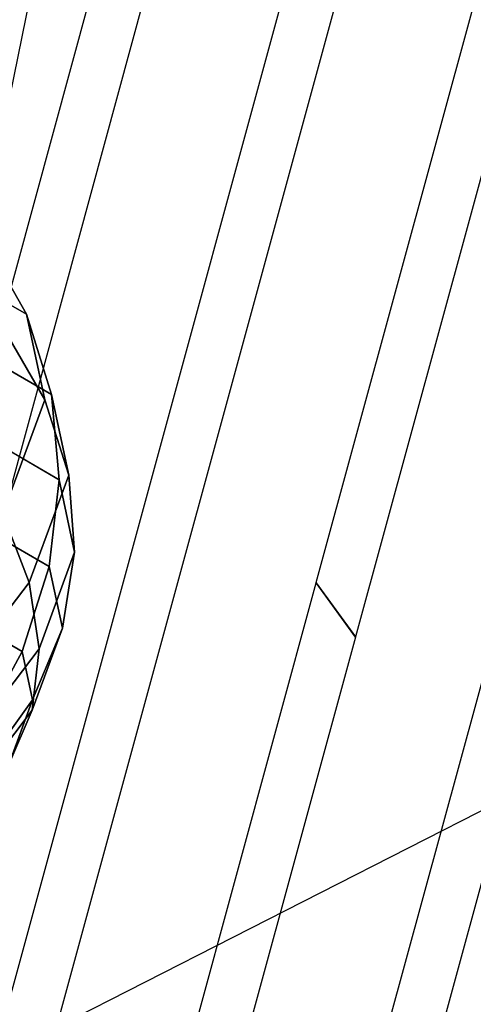
# Model space of a CAD drawing. Extents: x 44602 to 55816, y 7161 to 18400.
# Drawn here: x 50289 to 50409, y 14639 to 14898 of the extents above; entities that cross this region are included whole.
import ezdxf

# ---------------------------------------------------------------- set-up
doc = ezdxf.new("R2010")
doc.units = 0
doc.header["$LTSCALE"] = 350
doc.header["$MEASUREMENT"] = 0
doc.layers.add('UFO-M6-01', color=7, linetype='CONTINUOUS')

msp = doc.modelspace()

# ---------------------------------------------------------------- linework, layer by layer
at = {"layer": 'UFO-M6-01'}
for p, q in [((50367.14, 14749.74), (50479.03, 15159.67)), ((50489.4, 15145.4), (50377.51, 14735.46)), ((50279.76, 14615.79), (50415.65, 15113.63)), ((50426.02, 15099.35), (50290.14, 14601.52)), ((50242.83, 14666.63), (50352.27, 15067.58)), ((50362.64, 15053.3), (50253.2, 14652.35)), ((50310.43, 14995.92), (50264.87, 14772.5)), ((50383.91, 14625.04), (50466.6, 14927.97)), ((50476.97, 14913.69), (50394.29, 14610.77)), ((50290.82, 14820.36), (50279.95, 14839.41)), ((50279.95, 14839.41), (50290.82, 14820.36)), ((50290.82, 14820.36), (50270.93, 14831.86)), ((50270.93, 14831.86), (50290.82, 14820.36)), ((50297.39, 14799.21), (50290.82, 14820.36)), ((50290.82, 14820.36), (50297.39, 14799.21)), ((50295.62, 14797.88), (50290.82, 14820.36)), ((50290.82, 14820.36), (50295.62, 14797.88)), ((50284.84, 14816.5), (50295.62, 14797.88)), ((50295.62, 14797.88), (50284.84, 14816.5)), ((50297.39, 14799.21), (50278.65, 14810.05)), ((50278.65, 14810.05), (50297.39, 14799.21)), ((50284.58, 14767.86), (50295.62, 14797.88)), ((50295.62, 14797.88), (50284.58, 14767.86)), ((50295.62, 14797.88), (50301.91, 14778.04)), ((50301.91, 14778.04), (50295.62, 14797.88)), ((50299.41, 14776.79), (50297.39, 14799.21)), ((50297.39, 14799.21), (50299.41, 14776.79)), ((50301.91, 14778.04), (50297.39, 14799.21)), ((50297.39, 14799.21), (50301.91, 14778.04)), ((50299.41, 14776.79), (50282.54, 14786.54)), ((50282.54, 14786.54), (50299.41, 14776.79)), ((50291.51, 14749.76), (50301.91, 14778.04)), ((50301.91, 14778.04), (50291.51, 14749.76)), ((50301.91, 14778.04), (50303.47, 14757.74)), ((50303.47, 14757.74), (50301.91, 14778.04)), ((50296.79, 14753.95), (50299.41, 14776.79)), ((50299.41, 14776.79), (50296.79, 14753.95)), ((50303.47, 14757.74), (50299.41, 14776.79)), ((50299.41, 14776.79), (50303.47, 14757.74)), ((50284.58, 14767.86), (50291.51, 14749.76)), ((50291.51, 14749.76), (50284.58, 14767.86)), ((50296.79, 14753.95), (50282.44, 14762.24)), ((50282.44, 14762.24), (50296.79, 14753.95)), ((50548.75, 14759.95), (50282.23, 14624.3)), ((50294.12, 14732.28), (50303.47, 14757.74)), ((50303.47, 14757.74), (50294.12, 14732.28)), ((50303.47, 14757.74), (50300.24, 14737.74)), ((50300.24, 14737.74), (50303.47, 14757.74)), ((50289.63, 14731.57), (50296.79, 14753.95)), ((50296.79, 14753.95), (50289.63, 14731.57)), ((50300.24, 14737.74), (50296.79, 14753.95)), ((50296.79, 14753.95), (50300.24, 14737.74)), ((50267.79, 14718.67), (50291.51, 14749.76)), ((50291.51, 14749.76), (50267.79, 14718.67)), ((50291.51, 14749.76), (50294.12, 14732.28)), ((50294.12, 14732.28), (50291.51, 14749.76)), ((50330.21, 14614.46), (50367.11, 14749.62)), ((50367.11, 14749.62), (50377.48, 14735.34)), ((50367.12, 14749.66), (50367.13, 14749.69)), ((50377.49, 14735.39), (50367.12, 14749.66)), ((50367.13, 14749.69), (50377.5, 14735.42)), ((50377.51, 14735.46), (50367.14, 14749.74)), ((50289.63, 14731.57), (50278.36, 14738.09)), ((50278.36, 14738.09), (50289.63, 14731.57)), ((50292.29, 14716.1), (50300.24, 14737.74)), ((50300.24, 14737.74), (50292.29, 14716.1)), ((50300.24, 14737.74), (50292.35, 14718.84)), ((50292.35, 14718.84), (50300.24, 14737.74)), ((50377.48, 14735.34), (50340.58, 14600.18)), ((50377.5, 14735.42), (50377.49, 14735.39)), ((50272.77, 14704.3), (50294.12, 14732.28)), ((50294.12, 14732.28), (50272.77, 14704.3)), ((50278.22, 14710.51), (50289.63, 14731.57)), ((50289.63, 14731.57), (50278.22, 14710.51)), ((50292.35, 14718.84), (50289.63, 14731.57)), ((50289.63, 14731.57), (50292.35, 14718.84)), ((50294.12, 14732.28), (50292.29, 14716.1)), ((50292.29, 14716.1), (50294.12, 14732.28)), ((50292.35, 14718.84), (50280.09, 14701.74)), ((50280.09, 14701.74), (50292.35, 14718.84)), ((50286.1, 14701.83), (50292.35, 14718.84)), ((50292.35, 14718.84), (50286.1, 14701.83)), ((50274.13, 14692.31), (50292.29, 14716.1)), ((50292.29, 14716.1), (50274.13, 14692.31)), ((50292.29, 14716.1), (50286.1, 14701.83)), ((50286.1, 14701.83), (50292.29, 14716.1))]:
    msp.add_line(p, q, dxfattribs=at)

doc.saveas('drawing.dxf')
